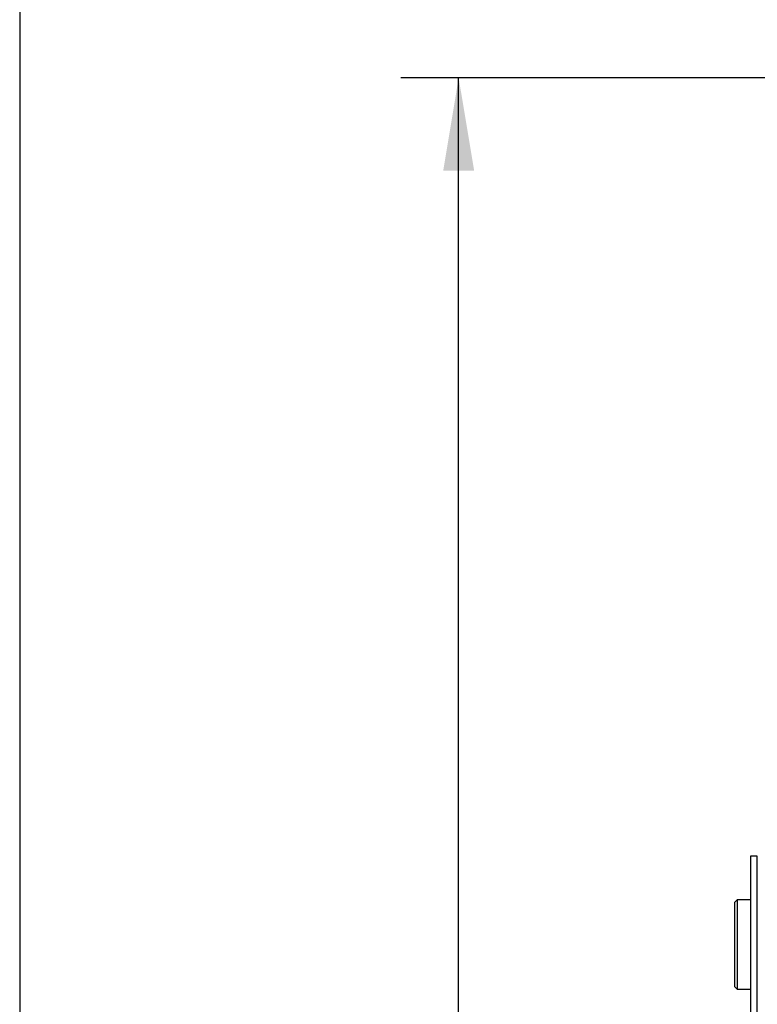
# Model space of a CAD drawing. Units: millimetres. Extents: x 0 to 408, y -2 to 410.
# Drawn here: x 11 to 28, y 342 to 364 of the extents above; entities that cross this region are included whole.
import ezdxf
from ezdxf.enums import TextEntityAlignment as Align

# ---------------------------------------------------------------- set-up
doc = ezdxf.new("R2010")
doc.units = ezdxf.units.MM
doc.layers.add('DV1_Predeterminado', color=7, linetype='Continuous')
doc.layers.add('Predeterminado', color=7, linetype='Continuous')
doc.styles.add('SEACAD_Arial', font='arial.ttf')
doc.dimstyles.new('SOLE', dxfattribs={"dimtxt": 2.6, "dimasz": 2.08, "dimexe": 1.3, "dimexo": 1.3, "dimgap": 0.65, "dimtad": 1, "dimdec": 0, "dimlfac": 20, "dimdsep": 46, "dimtxsty": 'SEACAD_Arial', "dimblk1": '_SE_FILLED', "dimblk2": '_SE_FILLED', "dimsah": 1, "dimcen": 1.3, "dimadec": 0, "dimazin": 0, "dimtfac": 0.7, "dimtdec": 3, "dimtmove": 0, "dimatfit": 3, "dimfxl": 1, "dimarcsym": 0})

# ---------------------------------------------------------------- blocks, each defined once
blk = doc.blocks.new('SE')
at = {"layer": 'DV1_Predeterminado', "color": 7, "linetype": 'Continuous'}
for p, q in [((27.654, 345.109), (27.654, 341.159)), ((27.804, 345.109), (27.654, 345.109)), ((27.804, 341.159), (27.804, 345.109)), ((27.354, 344.134), (27.304, 344.084)), ((27.304, 342.184), (27.304, 344.084)), ((27.354, 344.134), (27.354, 342.134)), ((27.654, 344.134), (27.354, 344.134)), ((27.304, 342.184), (27.354, 342.134)), ((27.354, 342.134), (27.654, 342.134))]:
    blk.add_line(p, q, dxfattribs=at)
blk = doc.blocks.new('DMBLK6')
at = {"layer": 'Predeterminado', "linetype": 'Continuous'}
for points in [[(20.763, 360.479), (21.456, 360.479), (21.109, 362.559)], [(20.763, 311.464), (21.109, 309.384), (21.456, 311.464)]]:
    blk.add_hatch(color=7, dxfattribs=at).paths.add_polyline_path(points)
at = {"layer": 'Predeterminado', "color": 7, "linetype": 'Continuous'}
for p, q in [((83.076, 362.559), (19.809, 362.559)), ((21.109, 309.384), (21.109, 362.559)), ((23.184, 309.384), (19.809, 309.384))]:
    blk.add_line(p, q, dxfattribs=at)
at = {"layer": 'Predeterminado', "color": 7, "linetype": 'Continuous', "style": 'SEACAD_Arial'}
blk.add_text('1064', height=2.6, rotation=90, dxfattribs=at).set_placement((17.859, 331.902), align=Align.TOP_LEFT)
blk = doc.blocks.new('_SE_FILLED')
at = {"color": 0}
blk.add_line((0, 0), (-1, 0), dxfattribs=at)
blk.add_solid([(0, 0), (-1, -0.1665), (-1, 0.1665), (0, 0)], dxfattribs=at)

msp = doc.modelspace()

# ---------------------------------------------------------------- linework, layer by layer
at = {"layer": 'Predeterminado', "color": 7, "linetype": 'Continuous'}
msp.add_line((11.26758, 409.53422), (11.26758, 7.84129), dxfattribs=at)

# ---------------------------------------------------------------- block references
at = {"layer": 'Predeterminado'}
msp.add_blockref('SE', (0, 0), dxfattribs=at)

# ---------------------------------------------------------------- dimensions: what is measured, and where the dimension line sits
at = {"layer": 'Predeterminado', "color": 7, "linetype": 'Continuous'}
dim = msp.add_linear_dim(base=(21.10938, 362.558988), p1=(24.484422, 309.383987), p2=(84.376067, 362.558988), angle=90, text='\\A1;<>', dimstyle='SOLE', dxfattribs=at)
dim.commit()
dim.dimension.update_dxf_attribs({"geometry": 'DMBLK6', "text_midpoint": (21.10938, 335.971487), "dimtype": 160})

doc.saveas('drawing.dxf')
